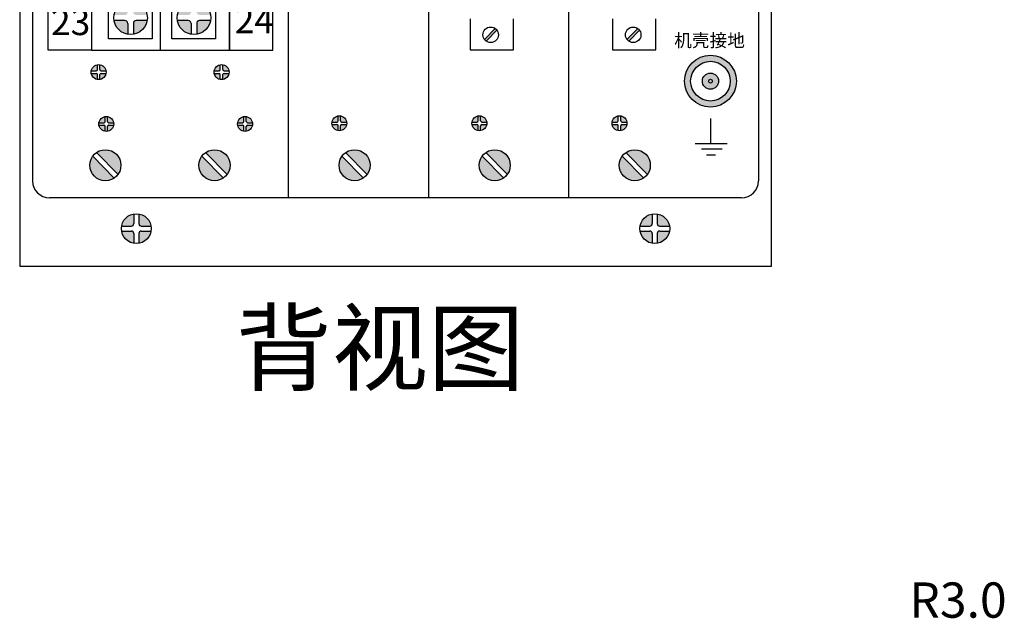
# Model space of a CAD drawing. Extents: x 293272 to 692943, y -730926 to 272179.
# Drawn here: x 558923 to 570649, y -318029 to -310897 of the extents above; entities that cross this region are included whole.
import ezdxf

# ---------------------------------------------------------------- set-up
doc = ezdxf.new("R2010")
doc.units = 0
doc.header["$LTSCALE"] = 1000
doc.header["$MEASUREMENT"] = 0
doc.layers.get('0').update_dxf_attribs({"linetype": 'CONTINUOUS'})
doc.layers.add('7标注层', color=4, linetype='CONTINUOUS')
doc.layers.add('XX', color=3, linetype='CONTINUOUS')
doc.styles.add('PC_TEXTSTYLE', font='isocp.shx', dxfattribs={"width": 0.8, "bigfont": 'hzfs.shx'})
doc.styles.get("Standard").update_dxf_attribs({"font": 'simsun.ttc'})
doc.styles.add('黑体', font='simfang.ttf')

msp = doc.modelspace()

# ---------------------------------------------------------------- hatches: boundary and pattern name
h = msp.add_hatch(color=256)
h.paths.add_polyline_path([(560310.3, -310907.1, 0.4142136), (560276.9, -310940.4), (560276.9, -311071, 0.3191977), (560440.8, -310907.2)])
h.paths.add_polyline_path([(560277, -310676.5), (560277, -310807.1, 0.4142136), (560310.3, -310840.4), (560440.9, -310840.5, 0.3191977)])
h.paths.add_polyline_path([(560210.3, -310676.5, 0.3191977), (560046.4, -310840.4), (560176.9, -310840.4, 0.4142136), (560210.3, -310807.1)])
h.paths.add_polyline_path([(560210.2, -310940.4, 0.4142136), (560176.9, -310907.1), (560046.4, -310907, 0.3191977), (560210.2, -311071)])
h = msp.add_hatch(color=256)
h.paths.add_polyline_path([(561064.7, -310907.1, 0.4142136), (561031.4, -310940.4), (561031.3, -311071, 0.3191977), (561195.3, -310907.2)])
h.paths.add_polyline_path([(561031.5, -310676.5), (561031.4, -310807.1, 0.4142136), (561064.7, -310840.4), (561195.3, -310840.5, 0.3191977)])
h.paths.add_polyline_path([(560964.8, -310676.5, 0.3191977), (560800.8, -310840.4), (560931.4, -310840.4, 0.4142136), (560964.7, -310807.1)])
h.paths.add_polyline_path([(560964.7, -310940.4, 0.4142136), (560931.4, -310907.1), (560800.8, -310907, 0.3191977), (560964.7, -311071)])
h = msp.add_hatch(color=256)
h.paths.add_polyline_path([(564585.9, -311001.2, 0.6083767), (564439.8, -311076.9, 0.1563743), (564457, -311130.7)], flags=17)
h.paths.add_polyline_path([(564607.7, -311023, 0.7295438), (564439.8, -311076.9, 0.2434898), (564478.9, -311152.5)])
h = msp.add_hatch(color=256)
h.paths.add_polyline_path([(566283.3, -311001.2, 0.6083767), (566137.2, -311076.9, 0.1563743), (566154.5, -311130.7)], flags=17)
h.paths.add_polyline_path([(566305.2, -311023, 0.7295438), (566137.2, -311076.9, 0.2434898), (566176.4, -311152.5)])
h = msp.add_hatch(color=256)
h.paths.add_polyline_path([(567458.6, -311628.9, 1), (566841.2, -311628.9, 1)])
h.paths.add_polyline_path([(566913.5, -311628.9, -1), (567386.3, -311628.9, -1)], flags=16)
h = msp.add_hatch(color=256)
h.paths.add_polyline_path([(559834, -311506.5, 0.4142136), (559848.8, -311491.6), (559848.8, -311433.6, 0.3191977), (559776, -311506.5)])
h.paths.add_polyline_path([(559848.8, -311608.9), (559848.8, -311550.9, 0.4142136), (559834, -311536.1), (559776, -311536.1, 0.3191977)])
h.paths.add_polyline_path([(559878.5, -311608.9, 0.3191977), (559951.3, -311536.1), (559893.3, -311536.1, 0.4142136), (559878.5, -311550.9)])
h.paths.add_polyline_path([(559878.5, -311491.6, 0.4142136), (559893.3, -311506.5), (559951.3, -311506.5, 0.3191977), (559878.5, -311433.6)])
h = msp.add_hatch(color=256)
h.paths.add_polyline_path([(561297.8, -311506.5, 0.4142136), (561312.6, -311491.6), (561312.6, -311433.6, 0.3191977), (561239.8, -311506.5)])
h.paths.add_polyline_path([(561312.6, -311608.9), (561312.6, -311550.9, 0.4142136), (561297.8, -311536.1), (561239.8, -311536.1, 0.3191977)])
h.paths.add_polyline_path([(561342.2, -311608.9, 0.3191977), (561415.1, -311536.1), (561357.1, -311536.1, 0.4142136), (561342.2, -311550.9)])
h.paths.add_polyline_path([(561342.2, -311491.6, 0.4142136), (561357.1, -311506.5), (561415.1, -311506.5, 0.3191977), (561342.2, -311433.6)])
msp.add_hatch(color=256).paths.add_polyline_path([(567053.3, -311628.9, 1), (567246.6, -311628.9, 1)])
h = msp.add_hatch(color=256)
h.paths.add_polyline_path([(559925.3, -312123.5, 0.4142136), (559940.1, -312108.7), (559940.1, -312050.7, 0.3191977), (559867.3, -312123.5)])
h.paths.add_polyline_path([(559940.1, -312226), (559940.1, -312168, 0.4142136), (559925.3, -312153.1), (559867.3, -312153.1, 0.3191977)])
h.paths.add_polyline_path([(559969.8, -312168), (559969.8, -312226, 0.3191977), (560042.6, -312153.1), (559984.6, -312153.1, 0.4142136)])
h.paths.add_polyline_path([(559969.8, -312108.7, 0.4142136), (559984.6, -312123.5), (560042.6, -312123.5, 0.3191977), (559969.8, -312050.7)])
h = msp.add_hatch(color=256)
h.paths.add_polyline_path([(561577.9, -312123.5, 0.4142136), (561592.8, -312108.7), (561592.8, -312050.7, 0.3191977), (561519.9, -312123.5)])
h.paths.add_polyline_path([(561592.8, -312226), (561592.8, -312168, 0.4142136), (561577.9, -312153.1), (561519.9, -312153.1, 0.3191977)])
h.paths.add_polyline_path([(561622.4, -312168), (561622.4, -312226, 0.3191977), (561695.2, -312153.1), (561637.2, -312153.1, 0.4142136)])
h.paths.add_polyline_path([(561622.4, -312108.7, 0.4142136), (561637.2, -312123.5), (561695.2, -312123.5, 0.3191977), (561622.4, -312050.7)])
h = msp.add_hatch(color=256)
h.paths.add_polyline_path([(562700.4, -312115.5, 0.4142136), (562715.2, -312100.7), (562715.2, -312042.6, 0.3191977), (562642.3, -312115.5)])
h.paths.add_polyline_path([(562715.2, -312218), (562715.2, -312159.9, 0.4142136), (562700.4, -312145.1), (562642.3, -312145.1, 0.3191977)])
h.paths.add_polyline_path([(562744.8, -312159.9), (562744.8, -312218, 0.3191977), (562817.6, -312145.1), (562759.6, -312145.1, 0.4142136)])
h.paths.add_polyline_path([(562744.8, -312100.7, 0.4142136), (562759.6, -312115.5), (562817.6, -312115.5, 0.3191977), (562744.8, -312042.6)])
h = msp.add_hatch(color=256)
h.paths.add_polyline_path([(564368.7, -312115.5, 0.4142136), (564383.5, -312100.7), (564383.5, -312042.6, 0.3191977), (564310.6, -312115.5)])
h.paths.add_polyline_path([(564383.5, -312218), (564383.5, -312159.9, 0.4142136), (564368.7, -312145.1), (564310.6, -312145.1, 0.3191977)])
h.paths.add_polyline_path([(564413.1, -312159.9), (564413.1, -312218, 0.3191977), (564486, -312145.1), (564427.9, -312145.1, 0.4142136)])
h.paths.add_polyline_path([(564413.1, -312100.7, 0.4142136), (564427.9, -312115.5), (564486, -312115.5, 0.3191977), (564413.1, -312042.6)])
h = msp.add_hatch(color=256)
h.paths.add_polyline_path([(566037, -312115.5, 0.4142136), (566051.8, -312100.7), (566051.8, -312042.6, 0.3191977), (565979, -312115.5)])
h.paths.add_polyline_path([(566051.8, -312218), (566051.8, -312159.9, 0.4142136), (566037, -312145.1), (565979, -312145.1, 0.3191977)])
h.paths.add_polyline_path([(566081.4, -312159.9), (566081.4, -312218, 0.3191977), (566154.3, -312145.1), (566096.2, -312145.1, 0.4142136)])
h.paths.add_polyline_path([(566081.4, -312100.7, 0.4142136), (566096.2, -312115.5), (566154.3, -312115.5, 0.3191977), (566081.4, -312042.6)])
h = msp.add_hatch(color=256)
h.paths.add_polyline_path([(560050.5, -312782.7, 0.2434898), (560128.8, -312631.4, 0.7295438), (559792.9, -312523.7)])
h.paths.add_polyline_path([(559836.7, -312480.2, 0.2434898), (559758.4, -312631.4, 0.7295438), (560094.3, -312739.1)])
h = msp.add_hatch(color=256)
h.paths.add_polyline_path([(561350.6, -312782.7, 0.2434898), (561428.9, -312631.4, 0.7295438), (561092.9, -312523.7)])
h.paths.add_polyline_path([(561136.7, -312480.2, 0.2434898), (561058.4, -312631.4, 0.7295438), (561394.3, -312739.1)])
h = msp.add_hatch(color=256)
h.paths.add_polyline_path([(563018.9, -312782.7, 0.2434898), (563097.2, -312631.4, 0.7295438), (562761.3, -312523.7)])
h.paths.add_polyline_path([(562805, -312480.2, 0.2434898), (562726.7, -312631.4, 0.7295438), (563062.6, -312739.1)])
h = msp.add_hatch(color=256)
h.paths.add_polyline_path([(564687.2, -312782.7, 0.2434898), (564765.5, -312631.4, 0.7295438), (564429.6, -312523.7)])
h.paths.add_polyline_path([(564473.3, -312480.2, 0.2434898), (564395, -312631.4, 0.7295438), (564731, -312739.1)])
h = msp.add_hatch(color=256)
h.paths.add_polyline_path([(566355.5, -312782.7, 0.2434898), (566433.8, -312631.4, 0.7295438), (566097.9, -312523.7)])
h.paths.add_polyline_path([(566141.6, -312480.2, 0.2434898), (566063.4, -312631.4, 0.7295438), (566399.3, -312739.1)])
h = msp.add_hatch(color=256)
h.paths.add_polyline_path([(560137.3, -313415.4, 0.3191977), (560282.9, -313561.1), (560282.9, -313445.1, 0.4142136), (560253.3, -313415.4)])
h.paths.add_polyline_path([(560137.3, -313356.1), (560253.3, -313356.1, 0.4142136), (560282.9, -313326.5), (560282.9, -313210.5, 0.3191977)])
h.paths.add_polyline_path([(560342.2, -313326.5, 0.4142136), (560371.8, -313356.1), (560487.9, -313356.1, 0.3191977), (560342.2, -313210.5)])
h.paths.add_polyline_path([(560342.2, -313561.1, 0.3191977), (560487.9, -313415.4), (560371.8, -313415.4, 0.4142136), (560342.2, -313445.1)])
h = msp.add_hatch(color=256)
h.paths.add_polyline_path([(566311.3, -313415.4, 0.3191977), (566456.9, -313561.1), (566456.9, -313445.1, 0.4142136), (566427.3, -313415.4)])
h.paths.add_polyline_path([(566311.3, -313356.1), (566427.3, -313356.1, 0.4142136), (566456.9, -313326.5), (566456.9, -313210.5, 0.3191977)])
h.paths.add_polyline_path([(566516.2, -313326.5, 0.4142136), (566545.8, -313356.1), (566661.9, -313356.1, 0.3191977), (566516.2, -313210.5)])
h.paths.add_polyline_path([(566516.2, -313561.1, 0.3191977), (566661.9, -313415.4), (566545.8, -313415.4, 0.4142136), (566516.2, -313445.1)])

# ---------------------------------------------------------------- linework, layer by layer
at = {"color": 5}
for p, q in [((558923.4, -300165.7), (558923.4, -313834.9)), ((567875.7, -313834.9), (567875.7, -300165.7)), ((558923.4, -313834.9), (567875.7, -313834.9))]:
    msp.add_line(p, q, dxfattribs=at)
for p, q in [((562122.3, -300982.2), (562122.3, -313018.4)), ((563790.6, -300982.2), (563790.6, -313018.4)), ((565459, -300982.2), (565459, -313018.4)), ((559077.8, -301182.9), (559077.8, -312817.8)), ((567721.4, -301182.9), (567721.4, -312817.8)), ((559261.9, -311261.6), (559261.9, -303341.6)), ((559778.3, -303341.6), (559778.3, -311261.6)), ((559778.3, -303341.6), (559778.3, -311261.6)), ((560600.7, -311261.6), (560600.7, -303343.1)), ((561423.1, -303341.6), (561423.1, -311261.6)), ((561423.1, -311261.6), (561423.1, -303343.2)), ((561939.6, -311261.6), (561939.6, -303341.6)), ((559979.8, -311126.1), (559979.8, -310616)), ((560502.2, -310616), (560502.2, -311126.1)), ((560734.3, -311126.1), (560734.3, -310616)), ((561256.6, -310616), (561256.6, -311126.1)), ((560176.9, -310907.1), (560046.4, -310907)), ((560210.2, -310940.4), (560210.2, -311071)), ((560276.9, -310940.4), (560276.9, -311071)), ((560440.8, -310907.2), (560310.3, -310907.1)), ((560931.4, -310907.1), (560800.8, -310907)), ((560964.7, -310940.4), (560964.7, -311071)), ((561031.4, -310940.4), (561031.3, -311071)), ((561195.3, -310907.2), (561064.7, -310907.1)), ((564286.6, -310886), (564286.6, -311256.3)), ((564803.1, -311256.3), (564803.5, -310886)), ((565984, -310886), (565984, -311256.3)), ((566500.5, -311256.3), (566501, -310886)), ((564457, -311130.7), (564585.9, -311001.2)), ((564478.9, -311152.5), (564607.7, -311023)), ((566154.5, -311130.7), (566283.3, -311001.2)), ((566176.4, -311152.5), (566305.2, -311023)), ((560502.2, -311126.1), (559979.8, -311126.1)), ((561256.6, -311126.1), (560734.3, -311126.1)), ((559778.3, -311261.6), (559261.9, -311261.6)), ((559778.3, -311261.6), (561423.1, -311261.6)), ((561423.1, -311261.6), (561939.6, -311261.6)), ((564286.6, -311256.3), (564803.1, -311256.3)), ((565984, -311256.3), (566500.5, -311256.3)), ((559848.8, -311491.6), (559848.8, -311433.6)), ((559878.5, -311491.6), (559878.5, -311433.6)), ((561312.6, -311491.6), (561312.6, -311433.6)), ((561342.2, -311491.6), (561342.2, -311433.6)), ((559776, -311506.5), (559834, -311506.5)), ((559776, -311536.1), (559834, -311536.1)), ((559848.8, -311608.9), (559848.8, -311550.9)), ((559878.5, -311608.9), (559878.5, -311550.9)), ((559893.3, -311506.5), (559951.3, -311506.5)), ((559893.3, -311536.1), (559951.3, -311536.1)), ((561239.8, -311506.5), (561297.8, -311506.5)), ((561239.8, -311536.1), (561297.8, -311536.1)), ((561312.6, -311608.9), (561312.6, -311550.9)), ((561342.2, -311608.9), (561342.2, -311550.9)), ((561357.1, -311506.5), (561415.1, -311506.5)), ((561357.1, -311536.1), (561415.1, -311536.1)), ((559867.3, -312123.5), (559925.3, -312123.5)), ((559940.1, -312108.7), (559940.1, -312050.7)), ((559969.8, -312108.7), (559969.8, -312050.7)), ((559984.6, -312123.5), (560042.6, -312123.5)), ((561519.9, -312123.5), (561577.9, -312123.5)), ((561592.8, -312108.7), (561592.8, -312050.7)), ((561622.4, -312108.7), (561622.4, -312050.7)), ((561637.2, -312123.5), (561695.2, -312123.5)), ((562642.3, -312115.5), (562700.4, -312115.5)), ((562715.2, -312100.7), (562715.2, -312042.6)), ((562744.8, -312100.7), (562744.8, -312042.6)), ((562759.6, -312115.5), (562817.6, -312115.5)), ((564310.6, -312115.5), (564368.7, -312115.5)), ((564383.5, -312100.7), (564383.5, -312042.6)), ((564413.1, -312100.7), (564413.1, -312042.6)), ((564427.9, -312115.5), (564486, -312115.5)), ((565979, -312115.5), (566037, -312115.5)), ((566051.8, -312100.7), (566051.8, -312042.6)), ((566081.4, -312100.7), (566081.4, -312042.6)), ((566096.2, -312115.5), (566154.3, -312115.5)), ((567150.7, -312072.1), (567150.7, -312363.9)), ((559867.3, -312153.1), (559925.3, -312153.1)), ((559940.1, -312226), (559940.1, -312168)), ((559969.8, -312226), (559969.8, -312168)), ((559984.6, -312153.1), (560042.6, -312153.1)), ((561519.9, -312153.1), (561577.9, -312153.1)), ((561592.8, -312226), (561592.8, -312168)), ((561622.4, -312226), (561622.4, -312168)), ((561637.2, -312153.1), (561695.2, -312153.1)), ((562642.3, -312145.1), (562700.4, -312145.1)), ((562715.2, -312218), (562715.2, -312159.9)), ((562744.8, -312218), (562744.8, -312159.9)), ((562759.6, -312145.1), (562817.6, -312145.1)), ((564310.6, -312145.1), (564368.7, -312145.1)), ((564383.5, -312218), (564383.5, -312159.9)), ((564413.1, -312218), (564413.1, -312159.9)), ((564427.9, -312145.1), (564486, -312145.1)), ((565979, -312145.1), (566037, -312145.1)), ((566051.8, -312218), (566051.8, -312159.9)), ((566081.4, -312218), (566081.4, -312159.9)), ((566096.2, -312145.1), (566154.3, -312145.1)), ((566967.8, -312370.3), (567349.8, -312370.3)), ((559836.7, -312480.2), (560094.3, -312739.1)), ((561136.7, -312480.2), (561394.3, -312739.1)), ((562805, -312480.2), (563062.6, -312739.1)), ((564473.3, -312480.2), (564731, -312739.1)), ((566141.6, -312480.2), (566399.3, -312739.1)), ((567041.6, -312434.9), (567288.7, -312434.9)), ((559792.9, -312523.7), (560050.5, -312782.7)), ((561092.9, -312523.7), (561350.6, -312782.7)), ((562761.3, -312523.7), (563018.9, -312782.7)), ((564429.6, -312523.7), (564687.2, -312782.7)), ((566097.9, -312523.7), (566355.5, -312782.7)), ((567102.5, -312508.6), (567208.5, -312508.6)), ((567520.7, -313018.4), (559278.4, -313018.4)), ((560282.9, -313210.5), (560282.9, -313326.5)), ((560342.2, -313210.5), (560342.2, -313326.5)), ((566456.9, -313210.5), (566456.9, -313326.5)), ((566516.2, -313210.5), (566516.2, -313326.5)), ((560137.3, -313356.1), (560253.3, -313356.1)), ((560137.3, -313415.4), (560253.3, -313415.4)), ((560371.8, -313356.1), (560487.9, -313356.1)), ((560371.8, -313415.4), (560487.9, -313415.4)), ((566311.3, -313356.1), (566427.3, -313356.1)), ((566311.3, -313415.4), (566427.3, -313415.4)), ((566545.8, -313356.1), (566661.9, -313356.1)), ((566545.8, -313415.4), (566661.9, -313415.4)), ((560282.9, -313445.1), (560282.9, -313561.1)), ((560342.2, -313445.1), (560342.2, -313561.1)), ((566456.9, -313445.1), (566456.9, -313561.1)), ((566516.2, -313445.1), (566516.2, -313561.1))]:
    msp.add_line(p, q)
for centre, radius in [((560243.6, -310873.8), 200), ((560998.1, -310873.8), 200), ((564532.4, -311076.9), 92.6), ((566229.8, -311076.9), 92.6), ((567149.9, -311628.9), 308.7), ((559863.6, -311521.3), 88.9), ((561327.4, -311521.3), 88.9), ((567149.9, -311628.9), 236.4), ((567149.9, -311628.9), 96.7), ((567149.9, -311628.9), 22.4), ((559955, -312138.3), 88.9), ((561607.6, -312138.3), 88.9), ((562730, -312130.3), 88.9), ((564398.3, -312130.3), 88.9), ((566066.6, -312130.3), 88.9), ((559943.6, -312631.4), 185.2), ((561243.6, -312631.4), 185.2), ((562912, -312631.4), 185.2), ((564580.3, -312631.4), 185.2), ((566248.6, -312631.4), 185.2), ((560312.6, -313385.8), 177.8), ((566486.6, -313385.8), 177.8)]:
    msp.add_circle(centre, radius)
for centre, radius, start, end in [((560176.9, -310940.4), 33.3, 359.98252, 89.98252), ((560310.3, -310940.5), 33.3, 89.98252, 179.98252), ((560931.4, -310940.4), 33.3, 359.98252, 89.98252), ((561064.7, -310940.5), 33.3, 89.98252, 179.98252), ((559834, -311491.6), 14.8, 270, 0), ((559834, -311550.9), 14.8, 0, 90), ((559893.3, -311491.6), 14.8, 180, 270), ((559893.3, -311550.9), 14.8, 90, 180), ((561297.8, -311491.6), 14.8, 270, 0), ((561297.8, -311550.9), 14.8, 0, 90), ((561357.1, -311491.6), 14.8, 180, 270), ((561357.1, -311550.9), 14.8, 90, 180), ((559925.3, -312108.7), 14.8, 270, 0), ((559984.6, -312108.7), 14.8, 180, 270), ((561577.9, -312108.7), 14.8, 270, 0), ((561637.2, -312108.7), 14.8, 180, 270), ((562700.4, -312100.7), 14.8, 270, 0), ((562759.6, -312100.7), 14.8, 180, 270), ((564368.7, -312100.7), 14.8, 270, 0), ((564427.9, -312100.7), 14.8, 180, 270), ((566037, -312100.7), 14.8, 270, 0), ((566096.2, -312100.7), 14.8, 180, 270), ((559925.3, -312168), 14.8, 0, 90), ((559984.6, -312168), 14.8, 90, 180), ((561577.9, -312168), 14.8, 0, 90), ((561637.2, -312168), 14.8, 90, 180), ((562700.4, -312159.9), 14.8, 0, 90), ((562759.6, -312159.9), 14.8, 90, 180), ((564368.7, -312159.9), 14.8, 0, 90), ((564427.9, -312159.9), 14.8, 90, 180), ((566037, -312159.9), 14.8, 0, 90), ((566096.2, -312159.9), 14.8, 90, 180), ((559278.4, -312817.8), 200.7, 180, 270), ((567520.7, -312817.8), 200.7, 270, 0), ((560253.3, -313326.5), 29.6, 270, 0), ((560253.3, -313445.1), 29.6, 0, 90), ((560371.8, -313326.5), 29.6, 180, 270), ((560371.8, -313445.1), 29.6, 90, 180), ((566427.3, -313326.5), 29.6, 270, 0), ((566427.3, -313445.1), 29.6, 0, 90), ((566545.8, -313326.5), 29.6, 180, 270), ((566545.8, -313445.1), 29.6, 90, 180)]:
    msp.add_arc(centre, radius, start, end)

# ---------------------------------------------------------------- texts
at = {"style": '黑体'}
for s, height, p in [('23', 308.7, (559296.2, -311080)), ('24', 308.7, (561484.6, -311057.2)), ('机壳接地', 154.35, (566717.6, -311221.3))]:
    msp.add_text(s, height=height, dxfattribs=at).set_placement(p)
at = {"layer": '7标注层', "ltscale": 7, "insert": (570097.8, -317811.1), "char_height": 420, "attachment_point": 5, "style": 'PC_TEXTSTYLE'}
msp.add_mtext('\\A1;R3.0{}{}', dxfattribs=at)
at = {"layer": 'XX', "linetype": 'Continuous', "ltscale": 0.2}
msp.add_text('背视图', height=840, dxfattribs=at).set_placement((561494.4, -315227.2))

doc.saveas('drawing.dxf')
